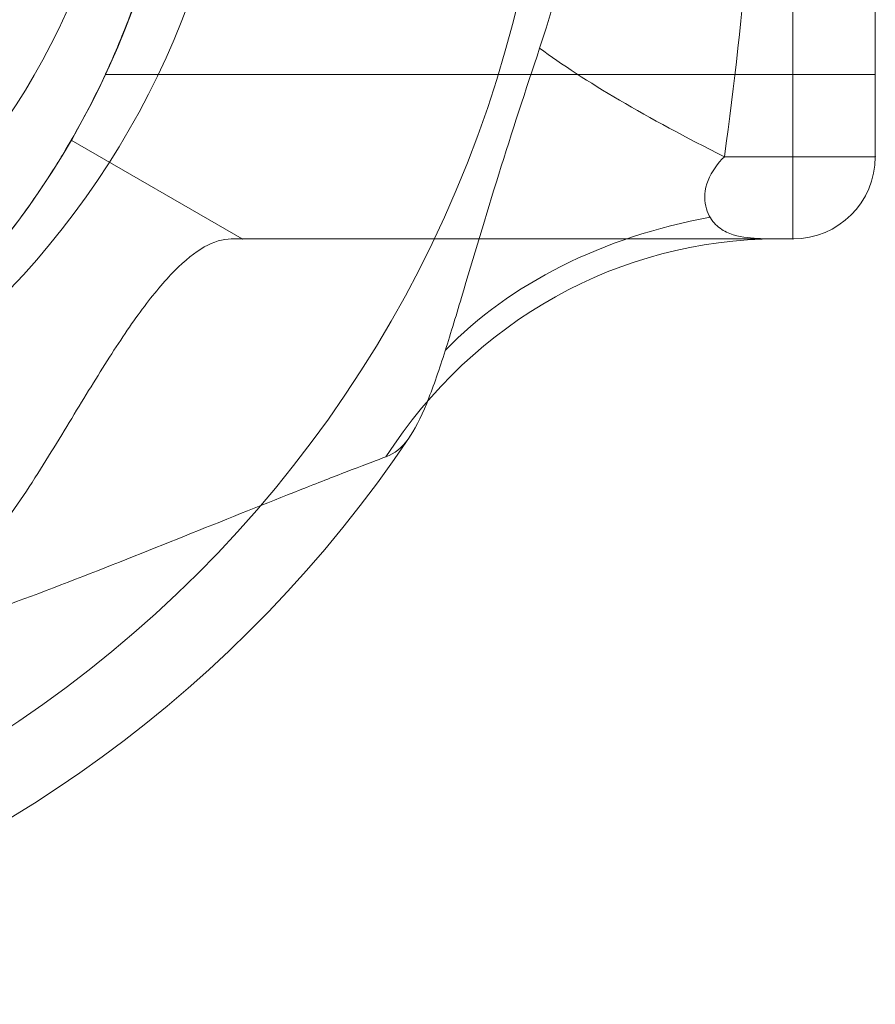
# Model space of a CAD drawing. Units: millimetres. Extents: x -3408 to 3378, y -654 to 4458.
# Drawn here: x -1790 to -1738, y 2796 to 2856 of the extents above; entities that cross this region are included whole.
import ezdxf

# ---------------------------------------------------------------- set-up
doc = ezdxf.new("R2010")
doc.units = ezdxf.units.MM
doc.header["$MEASUREMENT"] = 0
doc.layers.add('Level 26', color=7, linetype='Continuous', lineweight=0)
doc.layers.add('Level 8', color=18, linetype='Continuous', lineweight=0)

# ---------------------------------------------------------------- blocks, each defined once
blk = doc.blocks.new('From Feature Node_1117')
at = {"layer": 'Level 8', "color": 98, "lineweight": 0}
for radius in [74.047, 51.51]:
    blk.add_arc((-1831.936, 2874.848), radius, 0, 359.99999, dxfattribs=at)
blk = doc.blocks.new('From Feature Solid_739')
at = {"layer": 'Level 8', "color": 98, "lineweight": 0}
blk.add_blockref('From Feature Node_1117', (0, 0), dxfattribs=at)
blk = doc.blocks.new('From Feature Node_1127')
at = {"layer": 'Level 8', "color": 98, "lineweight": 0}
for p, q in [((-1738.006, 2896.563), (-1785.19, 2896.563)), ((-1738.006, 2853.133), (-1738.006, 2896.563)), ((-1738.006, 2874.848), (-1780.445, 2874.848)), ((-1738.006, 2874.848), (-1780.426, 2874.848)), ((-1738.006, 2853.133), (-1785.201, 2853.133))]:
    blk.add_line(p, q, dxfattribs=at)
blk.add_open_spline([(-1780.426, 2874.848), (-1780.426, 2876.3), (-1780.487, 2877.725), (-1780.72, 2880.524), (-1780.895, 2881.912), (-1781.327, 2884.535), (-1781.584, 2885.776), (-1782.151, 2888.124), (-1782.461, 2889.22), (-1783.387, 2892.186), (-1784.022, 2893.792), (-1784.711, 2895.426), (-1784.902, 2895.852), (-1785.159, 2896.418), (-1785.226, 2896.561), (-1785.228, 2896.565), (-1785.16, 2896.421), (-1784.905, 2895.86), (-1784.719, 2895.443), (-1784.254, 2894.343), (-1783.982, 2893.674), (-1783.397, 2892.11), (-1783.081, 2891.204), (-1782.461, 2889.222), (-1782.157, 2888.143), (-1781.589, 2885.799), (-1781.328, 2884.537), (-1780.683, 2880.627), (-1780.428, 2877.739), (-1780.425, 2873.446), (-1780.486, 2871.994), (-1780.719, 2869.178), (-1780.891, 2867.817), (-1781.323, 2865.185), (-1781.584, 2863.922), (-1782.148, 2861.587), (-1782.455, 2860.493), (-1783.079, 2858.496), (-1783.39, 2857.607), (-1783.974, 2856.042), (-1784.251, 2855.36), (-1784.713, 2854.266), (-1784.899, 2853.849), (-1785.157, 2853.281), (-1785.226, 2853.134), (-1785.228, 2853.13), (-1784.947, 2853.711), (-1784.257, 2855.346), (-1783.98, 2856.026), (-1783.394, 2857.594), (-1783.084, 2858.483), (-1782.149, 2861.472), (-1781.548, 2863.823), (-1780.894, 2867.793), (-1780.722, 2869.153), (-1780.488, 2871.948), (-1780.426, 2873.395), (-1780.426, 2874.848)], degree=3, knots=[0, 0, 0, 0, 0.03125, 0.03125, 0.0625, 0.0625, 0.09375, 0.09375, 0.125, 0.125, 0.1875, 0.1875, 0.21875, 0.21875, 0.25, 0.25, 0.28125, 0.28125, 0.3125, 0.3125, 0.34375, 0.34375, 0.375, 0.375, 0.40625, 0.40625, 0.4375, 0.4375, 0.5, 0.5, 0.53125, 0.53125, 0.5625, 0.5625, 0.59375, 0.59375, 0.625, 0.625, 0.65625, 0.65625, 0.6875, 0.6875, 0.71875, 0.71875, 0.75, 0.75, 0.8125, 0.8125, 0.84375, 0.84375, 0.875, 0.875, 0.9375, 0.9375, 0.96875, 0.96875, 1, 1, 1, 1], dxfattribs=at)
blk = doc.blocks.new('From Feature Solid_745')
at = {"layer": 'Level 8', "color": 98, "lineweight": 0}
blk.add_blockref('From Feature Node_1127', (0, 0), dxfattribs=at)
blk = doc.blocks.new('From Feature Node_1129')
at = {"layer": 'Level 8', "color": 98, "lineweight": 0}
blk.add_line((-1743.056, 2843.033), (-1776.831, 2843.033), dxfattribs=at)
blk.add_point((-1776.831, 2843.033), dxfattribs=at)
blk = doc.blocks.new('From Feature Solid_747')
at = {"layer": 'Level 8', "color": 98, "lineweight": 0}
blk.add_blockref('From Feature Node_1129', (0, 0), dxfattribs=at)
blk = doc.blocks.new('From Feature Node_1130')
at = {"layer": 'Level 8', "color": 98, "lineweight": 0}
for p, q in [((-1743.056, 2874.848), (-1780.469, 2874.848)), ((-1776.831, 2843.033), (-1787.327, 2849.093))]:
    blk.add_line(p, q, dxfattribs=at)
blk.add_open_spline([(-1787.327, 2900.603), (-1786.497, 2899.165), (-1785.642, 2897.525), (-1784.003, 2893.816), (-1783.229, 2891.764), (-1782.248, 2888.476), (-1781.949, 2887.34), (-1781.418, 2884.981), (-1781.185, 2883.75), (-1780.627, 2880.036), (-1780.429, 2877.504), (-1780.424, 2873.618), (-1780.472, 2872.313), (-1780.662, 2869.761), (-1780.803, 2868.504), (-1781.356, 2864.786), (-1781.904, 2862.383), (-1783.218, 2857.961), (-1783.999, 2855.89), (-1785.632, 2852.191), (-1786.494, 2850.535), (-1787.327, 2849.093)], degree=3, knots=[0, 0, 0, 0, 0.125, 0.125, 0.25, 0.25, 0.3125, 0.3125, 0.375, 0.375, 0.5, 0.5, 0.5625, 0.5625, 0.625, 0.625, 0.75, 0.75, 0.875, 0.875, 1, 1, 1, 1], dxfattribs=at)
blk = doc.blocks.new('From Feature Solid_748')
at = {"layer": 'Level 8', "color": 98, "lineweight": 0}
blk.add_blockref('From Feature Node_1130', (0, 0), dxfattribs=at)
blk = doc.blocks.new('From Feature Node_1128')
at = {"layer": 'Level 8', "color": 98, "lineweight": 0}
for name in ['From Feature Solid_748', 'From Feature Solid_747']:
    blk.add_blockref(name, (0, 0), dxfattribs=at)
blk = doc.blocks.new('From Feature Solid_746')
at = {"layer": 'Level 8', "color": 98, "lineweight": 0}
blk.add_blockref('From Feature Node_1128', (0, 0), dxfattribs=at)
blk = doc.blocks.new('From Feature Node_1126')
at = {"layer": 'Level 8', "color": 98, "lineweight": 0}
for name in ['From Feature Solid_746', 'From Feature Solid_745']:
    blk.add_blockref(name, (0, 0), dxfattribs=at)
blk = doc.blocks.new('From Feature Node_1125')
at = {"layer": 'Level 8', "color": 98, "lineweight": 0}
blk.add_line((-1738.006, 2901.613), (-1738.006, 2848.083), dxfattribs=at)
blk.add_blockref('From Feature Node_1126', (0, 0), dxfattribs=at)
blk = doc.blocks.new('From Feature Solid_744')
at = {"layer": 'Level 8', "color": 98, "lineweight": 0}
blk.add_blockref('From Feature Node_1125', (0, 0), dxfattribs=at)
blk = doc.blocks.new('From Feature Node_1124')
at = {"layer": 'Level 8', "color": 98, "lineweight": 0}
blk.add_blockref('From Feature Solid_744', (0, 0), dxfattribs=at)
blk = doc.blocks.new('From Feature Solid_743')
at = {"layer": 'Level 8', "color": 98, "lineweight": 0}
blk.add_blockref('From Feature Node_1124', (0, 0), dxfattribs=at)
blk = doc.blocks.new('From Feature Node_1131')
at = {"layer": 'Level 8', "color": 98, "lineweight": 0}
blk.add_line((-1787.327, 2849.093), (-1787.327, 2849.093), dxfattribs=at)
blk.add_arc((-1831.936, 2874.848), 78.78, 90, 326.12827, dxfattribs=at)
blk = doc.blocks.new('From Feature Solid_749')
at = {"layer": 'Level 8', "color": 98, "lineweight": 0}
blk.add_blockref('From Feature Node_1131', (0, 0), dxfattribs=at)
blk = doc.blocks.new('From Feature Node_1123')
at = {"layer": 'Level 8', "color": 98, "lineweight": 0}
for name in ['From Feature Solid_749', 'From Feature Solid_743']:
    blk.add_blockref(name, (0, 0), dxfattribs=at)
blk = doc.blocks.new('From Feature Solid_742')
at = {"layer": 'Level 8', "color": 98, "lineweight": 0}
blk.add_blockref('From Feature Node_1123', (0, 0), dxfattribs=at)
blk = doc.blocks.new('From Feature Node_1122')
at = {"layer": 'Level 8', "color": 98, "lineweight": 0}
blk.add_blockref('From Feature Solid_742', (0, 0), dxfattribs=at)
blk = doc.blocks.new('From Feature Solid_741')
at = {"layer": 'Level 8', "color": 98, "lineweight": 0}
blk.add_blockref('From Feature Node_1122', (0, 0), dxfattribs=at)
blk = doc.blocks.new('From Feature Node_1121')
at = {"layer": 'Level 8', "color": 98, "lineweight": 0}
blk.add_blockref('From Feature Solid_741', (0, 0), dxfattribs=at)
blk = doc.blocks.new('From Feature Node_1120')
at = {"layer": 'Level 8', "color": 98, "lineweight": 0}
for p, q in [((-1743.056, 2906.663), (-1743.056, 2843.033)), ((-1738.006, 2901.613), (-1738.006, 2848.083)), ((-1747.259, 2848.083), (-1738.006, 2848.083)), ((-1744.052, 2843.033), (-1743.056, 2843.033))]:
    blk.add_line(p, q, dxfattribs=at)
at = {"layer": 'Level 8', "color": 98, "lineweight": 0, "extrusion": (0, 0, -1)}
blk.add_arc((1743.056, 2848.083), 5.05, 180, 270, dxfattribs=at)
blk.add_arc((1743.056, 2848.083), 5.05, 180, 270, dxfattribs=at)
at = {"layer": 'Level 8', "color": 98, "lineweight": 0}
blk.add_arc((-1743.056, 2848.083), 5.05, 270, 0, dxfattribs=at)
for p in [(-1738.006, 2848.083), (-1743.056, 2843.033)]:
    blk.add_point(p, dxfattribs=at)
blk.add_blockref('From Feature Node_1121', (0, 0), dxfattribs=at)
blk = doc.blocks.new('From Feature Node_1119')
at = {"layer": 'Level 8', "color": 98, "lineweight": 0, "extrusion": (0, 0, -1)}
blk.add_ellipse((-1734.309, 2848.083), major_axis=(-28.054, 11.447), ratio=0.175822, start_param=-1.163941, end_param=-0.600481, dxfattribs=at)
at = {"layer": 'Level 8', "color": 98, "lineweight": 0}
for centre, major_axis, ratio, start_param, end_param in [((-1739.622, 2822.045), (-30.165, 2.861), 0.754239, 5.069092, 5.742715), ((-1744.052, 2812.733), (0, -30.3), 0.953905, 3.141593, 4.119183)]:
    blk.add_ellipse(centre, major_axis=major_axis, ratio=ratio, start_param=start_param, end_param=end_param, dxfattribs=at)
for points, knots in [([(-1747.259, 2901.613), (-1746.002, 2892.754), (-1745.352, 2883.825), (-1745.351, 2865.884), (-1746.002, 2856.944), (-1747.259, 2848.083)], [0, 0, 0, 0, 0.5, 0.5, 1, 1, 1, 1]), ([(-1758.593, 2854.74), (-1757.506, 2857.985), (-1756.657, 2861.314), (-1755.522, 2868.039), (-1755.23, 2871.437), (-1755.233, 2878.309), (-1755.531, 2881.73), (-1756.668, 2888.423), (-1757.507, 2891.713), (-1758.593, 2894.955)], [0, 0, 0, 0, 0.25, 0.25, 0.5, 0.5, 0.75, 0.75, 1, 1, 1, 1]), ([(-1758.593, 2854.74), (-1759.453, 2852.174), (-1760.296, 2849.583), (-1761.898, 2844.442), (-1762.657, 2841.884), (-1763.748, 2838.234), (-1764.101, 2837.063), (-1764.804, 2834.872), (-1765.16, 2833.834), (-1765.884, 2832.052), (-1766.255, 2831.301), (-1767.067, 2830.194), (-1767.486, 2829.872), (-1768.018, 2829.671)], [0, 0, 0, 0, 0.25, 0.25, 0.5, 0.5, 0.625, 0.625, 0.75, 0.75, 0.875, 0.875, 1, 1, 1, 1]), ([(-1744.052, 2843.033), (-1744.41, 2843.033), (-1744.898, 2843.036), (-1745.989, 2843.12), (-1746.591, 2843.197), (-1747.4, 2843.583), (-1747.659, 2843.76), (-1748.106, 2844.27), (-1748.302, 2844.604), (-1748.503, 2845.493), (-1748.483, 2846.065), (-1748.049, 2847.175), (-1747.666, 2847.674), (-1747.259, 2848.083)], [0, 0, 0, 0, 0.25, 0.25, 0.5, 0.5, 0.625, 0.625, 0.75, 0.75, 0.875, 0.875, 1, 1, 1, 1]), ([(-1777.506, 2843.033), (-1773.752, 2843.033), (-1770.108, 2843.033), (-1764.955, 2843.033), (-1763.285, 2843.033), (-1760.05, 2843.033), (-1758.479, 2843.033), (-1754.017, 2843.033), (-1751.358, 2843.033), (-1746.991, 2843.033), (-1745.238, 2843.033), (-1744.052, 2843.033)], [0, 0, 0, 0, 0.25, 0.25, 0.375, 0.375, 0.5, 0.5, 0.75, 0.75, 1, 1, 1, 1]), ([(-1768.018, 2829.671), (-1768.534, 2829.476), (-1769.26, 2829.201), (-1770.919, 2828.562), (-1771.868, 2828.192), (-1774.932, 2826.985), (-1777.202, 2826.072), (-1781.819, 2824.217), (-1784.21, 2823.258), (-1789.011, 2821.391), (-1791.424, 2820.482), (-1798.713, 2817.902), (-1803.638, 2816.382), (-1813.672, 2814.015), (-1818.781, 2813.165), (-1823.999, 2812.733)], [0, 0, 0, 0, 0.0625, 0.0625, 0.125, 0.125, 0.25, 0.25, 0.375, 0.375, 0.5, 0.5, 0.75, 0.75, 1, 1, 1, 1])]:
    blk.add_open_spline(points, degree=3, knots=knots, dxfattribs=at)
blk.add_blockref('From Feature Node_1120', (0, 0), dxfattribs=at)
blk = doc.blocks.new('From Feature Node_1118')
at = {"layer": 'Level 8', "color": 98, "lineweight": 0}
for p, q in [((-1776.831, 2843.033), (-1787.327, 2849.093)), ((-1777.506, 2843.033), (-1776.831, 2843.033))]:
    blk.add_line(p, q, dxfattribs=at)
for points, knots in [([(-1811.011, 2827.779), (-1809.107, 2828.626), (-1807.282, 2829.575), (-1803.787, 2831.661), (-1802.098, 2832.815), (-1799.006, 2835.19), (-1797.596, 2836.413), (-1795.025, 2838.875), (-1793.875, 2840.106), (-1791.901, 2842.401), (-1791.052, 2843.491), (-1789.639, 2845.425), (-1789.077, 2846.264), (-1788.184, 2847.649), (-1787.858, 2848.191), (-1787.432, 2848.908), (-1787.327, 2849.093), (-1787.327, 2849.093)], [0, 0, 0, 0, 0.125, 0.125, 0.25, 0.25, 0.375, 0.375, 0.5, 0.5, 0.625, 0.625, 0.75, 0.75, 0.875, 0.875, 1, 1, 1, 1]), ([(-1777.506, 2843.033), (-1778.036, 2843.033), (-1778.584, 2842.867), (-1779.737, 2842.216), (-1780.347, 2841.726), (-1781.622, 2840.437), (-1782.279, 2839.649), (-1783.651, 2837.801), (-1784.374, 2836.728), (-1785.862, 2834.387), (-1786.628, 2833.12), (-1788.26, 2830.428), (-1789.129, 2828.992), (-1791.022, 2826.131), (-1792.058, 2824.678), (-1793.903, 2822.682), (-1794.561, 2822.057), (-1796.008, 2820.938), (-1796.801, 2820.446), (-1797.644, 2820.062)], [0, 0, 0, 0, 0.125, 0.125, 0.25, 0.25, 0.375, 0.375, 0.5, 0.5, 0.625, 0.625, 0.75, 0.75, 0.875, 0.875, 0.9375, 0.9375, 1, 1, 1, 1])]:
    blk.add_open_spline(points, degree=3, knots=knots, dxfattribs=at)
blk.add_blockref('From Feature Node_1119', (0, 0), dxfattribs=at)
blk = doc.blocks.new('From Feature Solid_740')
at = {"layer": 'Level 8', "color": 98, "lineweight": 0}
blk.add_blockref('From Feature Node_1118', (0, 0), dxfattribs=at)
blk = doc.blocks.new('From Feature Node_1116')
at = {"layer": 'Level 8', "color": 98, "lineweight": 0}
for name in ['From Feature Solid_740', 'From Feature Solid_739']:
    blk.add_blockref(name, (0, 0), dxfattribs=at)
blk = doc.blocks.new('From Feature Solid_738')
at = {"layer": 'Level 8', "color": 98, "lineweight": 0}
blk.add_blockref('From Feature Node_1116', (0, 0), dxfattribs=at)
blk = doc.blocks.new('From Feature Node_1100')
at = {"layer": 'Level 8', "color": 98, "lineweight": 0}
blk.add_blockref('From Feature Solid_738', (0, 0), dxfattribs=at)
blk = doc.blocks.new('From Feature Solid_726')
at = {"layer": 'Level 8', "color": 98, "lineweight": 0}
blk.add_blockref('From Feature Node_1100', (955.358, -1476.814), dxfattribs=at)
blk = doc.blocks.new('From Feature Node_1245')
at = {"layer": 'Level 26', "color": 98, "lineweight": 0}
for radius in [74.047, 51.51]:
    blk.add_arc((-1831.936, 2874.848), radius, 0, 359.99999, dxfattribs=at)
blk = doc.blocks.new('From Feature Solid_835')
at = {"layer": 'Level 26', "color": 98, "lineweight": 0}
blk.add_blockref('From Feature Node_1245', (0, 0), dxfattribs=at)
blk = doc.blocks.new('From Feature Node_1255')
at = {"layer": 'Level 26', "color": 98, "lineweight": 0}
for p, q in [((-1738.006, 2896.563), (-1785.19, 2896.563)), ((-1738.006, 2853.133), (-1738.006, 2896.563)), ((-1738.006, 2874.848), (-1780.445, 2874.848)), ((-1738.006, 2874.848), (-1780.426, 2874.848)), ((-1738.006, 2853.133), (-1785.201, 2853.133))]:
    blk.add_line(p, q, dxfattribs=at)
blk.add_open_spline([(-1780.426, 2874.848), (-1780.426, 2876.3), (-1780.487, 2877.725), (-1780.72, 2880.524), (-1780.895, 2881.912), (-1781.327, 2884.535), (-1781.584, 2885.776), (-1782.151, 2888.124), (-1782.461, 2889.22), (-1783.387, 2892.186), (-1784.022, 2893.792), (-1784.711, 2895.426), (-1784.902, 2895.852), (-1785.159, 2896.418), (-1785.226, 2896.561), (-1785.228, 2896.565), (-1785.16, 2896.421), (-1784.905, 2895.86), (-1784.719, 2895.443), (-1784.254, 2894.343), (-1783.982, 2893.674), (-1783.397, 2892.11), (-1783.081, 2891.204), (-1782.461, 2889.222), (-1782.157, 2888.143), (-1781.589, 2885.799), (-1781.328, 2884.537), (-1780.683, 2880.627), (-1780.428, 2877.739), (-1780.425, 2873.446), (-1780.486, 2871.994), (-1780.719, 2869.178), (-1780.891, 2867.817), (-1781.323, 2865.185), (-1781.584, 2863.922), (-1782.148, 2861.587), (-1782.455, 2860.493), (-1783.079, 2858.496), (-1783.39, 2857.607), (-1783.974, 2856.042), (-1784.251, 2855.36), (-1784.713, 2854.266), (-1784.899, 2853.849), (-1785.157, 2853.281), (-1785.226, 2853.134), (-1785.228, 2853.13), (-1784.947, 2853.711), (-1784.257, 2855.346), (-1783.98, 2856.026), (-1783.394, 2857.594), (-1783.084, 2858.483), (-1782.149, 2861.472), (-1781.548, 2863.823), (-1780.894, 2867.793), (-1780.722, 2869.153), (-1780.488, 2871.948), (-1780.426, 2873.395), (-1780.426, 2874.848)], degree=3, knots=[0, 0, 0, 0, 0.03125, 0.03125, 0.0625, 0.0625, 0.09375, 0.09375, 0.125, 0.125, 0.1875, 0.1875, 0.21875, 0.21875, 0.25, 0.25, 0.28125, 0.28125, 0.3125, 0.3125, 0.34375, 0.34375, 0.375, 0.375, 0.40625, 0.40625, 0.4375, 0.4375, 0.5, 0.5, 0.53125, 0.53125, 0.5625, 0.5625, 0.59375, 0.59375, 0.625, 0.625, 0.65625, 0.65625, 0.6875, 0.6875, 0.71875, 0.71875, 0.75, 0.75, 0.8125, 0.8125, 0.84375, 0.84375, 0.875, 0.875, 0.9375, 0.9375, 0.96875, 0.96875, 1, 1, 1, 1], dxfattribs=at)
blk = doc.blocks.new('From Feature Solid_841')
at = {"layer": 'Level 26', "color": 98, "lineweight": 0}
blk.add_blockref('From Feature Node_1255', (0, 0), dxfattribs=at)
blk = doc.blocks.new('From Feature Node_1257')
at = {"layer": 'Level 26', "color": 98, "lineweight": 0}
blk.add_line((-1743.056, 2843.033), (-1776.831, 2843.033), dxfattribs=at)
blk.add_point((-1776.831, 2843.033), dxfattribs=at)
blk = doc.blocks.new('From Feature Solid_843')
at = {"layer": 'Level 26', "color": 98, "lineweight": 0}
blk.add_blockref('From Feature Node_1257', (0, 0), dxfattribs=at)
blk = doc.blocks.new('From Feature Node_1258')
at = {"layer": 'Level 26', "color": 98, "lineweight": 0}
for p, q in [((-1743.056, 2874.848), (-1780.469, 2874.848)), ((-1776.831, 2843.033), (-1787.327, 2849.093))]:
    blk.add_line(p, q, dxfattribs=at)
blk.add_open_spline([(-1787.327, 2900.603), (-1786.497, 2899.165), (-1785.642, 2897.525), (-1784.003, 2893.816), (-1783.229, 2891.764), (-1782.248, 2888.476), (-1781.949, 2887.34), (-1781.418, 2884.981), (-1781.185, 2883.75), (-1780.627, 2880.036), (-1780.429, 2877.504), (-1780.424, 2873.618), (-1780.472, 2872.313), (-1780.662, 2869.761), (-1780.803, 2868.504), (-1781.356, 2864.786), (-1781.904, 2862.383), (-1783.218, 2857.961), (-1783.999, 2855.89), (-1785.632, 2852.191), (-1786.494, 2850.535), (-1787.327, 2849.093)], degree=3, knots=[0, 0, 0, 0, 0.125, 0.125, 0.25, 0.25, 0.3125, 0.3125, 0.375, 0.375, 0.5, 0.5, 0.5625, 0.5625, 0.625, 0.625, 0.75, 0.75, 0.875, 0.875, 1, 1, 1, 1], dxfattribs=at)
blk = doc.blocks.new('From Feature Solid_844')
at = {"layer": 'Level 26', "color": 98, "lineweight": 0}
blk.add_blockref('From Feature Node_1258', (0, 0), dxfattribs=at)
blk = doc.blocks.new('From Feature Node_1256')
at = {"layer": 'Level 26', "color": 98, "lineweight": 0}
for name in ['From Feature Solid_844', 'From Feature Solid_843']:
    blk.add_blockref(name, (0, 0), dxfattribs=at)
blk = doc.blocks.new('From Feature Solid_842')
at = {"layer": 'Level 26', "color": 98, "lineweight": 0}
blk.add_blockref('From Feature Node_1256', (0, 0), dxfattribs=at)
blk = doc.blocks.new('From Feature Node_1254')
at = {"layer": 'Level 26', "color": 98, "lineweight": 0}
for name in ['From Feature Solid_842', 'From Feature Solid_841']:
    blk.add_blockref(name, (0, 0), dxfattribs=at)
blk = doc.blocks.new('From Feature Node_1253')
at = {"layer": 'Level 26', "color": 98, "lineweight": 0}
blk.add_line((-1738.006, 2901.613), (-1738.006, 2848.083), dxfattribs=at)
blk.add_blockref('From Feature Node_1254', (0, 0), dxfattribs=at)
blk = doc.blocks.new('From Feature Solid_840')
at = {"layer": 'Level 26', "color": 98, "lineweight": 0}
blk.add_blockref('From Feature Node_1253', (0, 0), dxfattribs=at)
blk = doc.blocks.new('From Feature Node_1252')
at = {"layer": 'Level 26', "color": 98, "lineweight": 0}
blk.add_blockref('From Feature Solid_840', (0, 0), dxfattribs=at)
blk = doc.blocks.new('From Feature Solid_839')
at = {"layer": 'Level 26', "color": 98, "lineweight": 0}
blk.add_blockref('From Feature Node_1252', (0, 0), dxfattribs=at)
blk = doc.blocks.new('From Feature Node_1259')
at = {"layer": 'Level 26', "color": 98, "lineweight": 0}
blk.add_line((-1787.327, 2849.093), (-1787.327, 2849.093), dxfattribs=at)
blk.add_arc((-1831.936, 2874.848), 78.78, 90, 326.12827, dxfattribs=at)
blk = doc.blocks.new('From Feature Solid_845')
at = {"layer": 'Level 26', "color": 98, "lineweight": 0}
blk.add_blockref('From Feature Node_1259', (0, 0), dxfattribs=at)
blk = doc.blocks.new('From Feature Node_1251')
at = {"layer": 'Level 26', "color": 98, "lineweight": 0}
for name in ['From Feature Solid_845', 'From Feature Solid_839']:
    blk.add_blockref(name, (0, 0), dxfattribs=at)
blk = doc.blocks.new('From Feature Solid_838')
at = {"layer": 'Level 26', "color": 98, "lineweight": 0}
blk.add_blockref('From Feature Node_1251', (0, 0), dxfattribs=at)
blk = doc.blocks.new('From Feature Node_1250')
at = {"layer": 'Level 26', "color": 98, "lineweight": 0}
blk.add_blockref('From Feature Solid_838', (0, 0), dxfattribs=at)
blk = doc.blocks.new('From Feature Solid_837')
at = {"layer": 'Level 26', "color": 98, "lineweight": 0}
blk.add_blockref('From Feature Node_1250', (0, 0), dxfattribs=at)
blk = doc.blocks.new('From Feature Node_1249')
at = {"layer": 'Level 26', "color": 98, "lineweight": 0}
blk.add_blockref('From Feature Solid_837', (0, 0), dxfattribs=at)
blk = doc.blocks.new('From Feature Node_1248')
at = {"layer": 'Level 26', "color": 98, "lineweight": 0}
for p, q in [((-1743.056, 2906.663), (-1743.056, 2843.033)), ((-1738.006, 2901.613), (-1738.006, 2848.083)), ((-1747.259, 2848.083), (-1738.006, 2848.083)), ((-1744.052, 2843.033), (-1743.056, 2843.033))]:
    blk.add_line(p, q, dxfattribs=at)
at = {"layer": 'Level 26', "color": 98, "lineweight": 0, "extrusion": (0, 0, -1)}
blk.add_arc((1743.056, 2848.083), 5.05, 180, 270, dxfattribs=at)
blk.add_arc((1743.056, 2848.083), 5.05, 180, 270, dxfattribs=at)
at = {"layer": 'Level 26', "color": 98, "lineweight": 0}
blk.add_arc((-1743.056, 2848.083), 5.05, 270, 0, dxfattribs=at)
for p in [(-1738.006, 2848.083), (-1743.056, 2843.033)]:
    blk.add_point(p, dxfattribs=at)
blk.add_blockref('From Feature Node_1249', (0, 0), dxfattribs=at)
blk = doc.blocks.new('From Feature Node_1247')
at = {"layer": 'Level 26', "color": 98, "lineweight": 0, "extrusion": (0, 0, -1)}
blk.add_ellipse((-1734.309, 2848.083), major_axis=(-28.054, 11.447), ratio=0.175822, start_param=-1.163941, end_param=-0.600481, dxfattribs=at)
at = {"layer": 'Level 26', "color": 98, "lineweight": 0}
for centre, major_axis, ratio, start_param, end_param in [((-1739.622, 2822.045), (-30.165, 2.861), 0.754239, 5.069092, 5.742715), ((-1744.052, 2812.733), (0, -30.3), 0.953905, 3.141593, 4.119183)]:
    blk.add_ellipse(centre, major_axis=major_axis, ratio=ratio, start_param=start_param, end_param=end_param, dxfattribs=at)
for points, knots in [([(-1747.259, 2901.613), (-1746.002, 2892.754), (-1745.352, 2883.825), (-1745.351, 2865.884), (-1746.002, 2856.944), (-1747.259, 2848.083)], [0, 0, 0, 0, 0.5, 0.5, 1, 1, 1, 1]), ([(-1758.593, 2854.74), (-1757.506, 2857.985), (-1756.657, 2861.314), (-1755.522, 2868.039), (-1755.23, 2871.437), (-1755.233, 2878.309), (-1755.531, 2881.73), (-1756.668, 2888.423), (-1757.507, 2891.713), (-1758.593, 2894.955)], [0, 0, 0, 0, 0.25, 0.25, 0.5, 0.5, 0.75, 0.75, 1, 1, 1, 1]), ([(-1758.593, 2854.74), (-1759.453, 2852.174), (-1760.296, 2849.583), (-1761.898, 2844.442), (-1762.657, 2841.884), (-1763.748, 2838.234), (-1764.101, 2837.063), (-1764.804, 2834.872), (-1765.16, 2833.834), (-1765.884, 2832.052), (-1766.255, 2831.301), (-1767.067, 2830.194), (-1767.486, 2829.872), (-1768.018, 2829.671)], [0, 0, 0, 0, 0.25, 0.25, 0.5, 0.5, 0.625, 0.625, 0.75, 0.75, 0.875, 0.875, 1, 1, 1, 1]), ([(-1744.052, 2843.033), (-1744.41, 2843.033), (-1744.898, 2843.036), (-1745.989, 2843.12), (-1746.591, 2843.197), (-1747.4, 2843.583), (-1747.659, 2843.76), (-1748.106, 2844.27), (-1748.302, 2844.604), (-1748.503, 2845.493), (-1748.483, 2846.065), (-1748.049, 2847.175), (-1747.666, 2847.674), (-1747.259, 2848.083)], [0, 0, 0, 0, 0.25, 0.25, 0.5, 0.5, 0.625, 0.625, 0.75, 0.75, 0.875, 0.875, 1, 1, 1, 1]), ([(-1777.506, 2843.033), (-1773.752, 2843.033), (-1770.108, 2843.033), (-1764.955, 2843.033), (-1763.285, 2843.033), (-1760.05, 2843.033), (-1758.479, 2843.033), (-1754.017, 2843.033), (-1751.358, 2843.033), (-1746.991, 2843.033), (-1745.238, 2843.033), (-1744.052, 2843.033)], [0, 0, 0, 0, 0.25, 0.25, 0.375, 0.375, 0.5, 0.5, 0.75, 0.75, 1, 1, 1, 1]), ([(-1768.018, 2829.671), (-1768.534, 2829.476), (-1769.26, 2829.201), (-1770.919, 2828.562), (-1771.868, 2828.192), (-1774.932, 2826.985), (-1777.202, 2826.072), (-1781.819, 2824.217), (-1784.21, 2823.258), (-1789.011, 2821.391), (-1791.424, 2820.482), (-1798.713, 2817.902), (-1803.638, 2816.382), (-1813.672, 2814.015), (-1818.781, 2813.165), (-1823.999, 2812.733)], [0, 0, 0, 0, 0.0625, 0.0625, 0.125, 0.125, 0.25, 0.25, 0.375, 0.375, 0.5, 0.5, 0.75, 0.75, 1, 1, 1, 1])]:
    blk.add_open_spline(points, degree=3, knots=knots, dxfattribs=at)
blk.add_blockref('From Feature Node_1248', (0, 0), dxfattribs=at)
blk = doc.blocks.new('From Feature Node_1246')
at = {"layer": 'Level 26', "color": 98, "lineweight": 0}
for p, q in [((-1776.831, 2843.033), (-1787.327, 2849.093)), ((-1777.506, 2843.033), (-1776.831, 2843.033))]:
    blk.add_line(p, q, dxfattribs=at)
for points, knots in [([(-1811.011, 2827.779), (-1809.107, 2828.626), (-1807.282, 2829.575), (-1803.787, 2831.661), (-1802.098, 2832.815), (-1799.006, 2835.19), (-1797.596, 2836.413), (-1795.025, 2838.875), (-1793.875, 2840.106), (-1791.901, 2842.401), (-1791.052, 2843.491), (-1789.639, 2845.425), (-1789.077, 2846.264), (-1788.184, 2847.649), (-1787.858, 2848.191), (-1787.432, 2848.908), (-1787.327, 2849.093), (-1787.327, 2849.093)], [0, 0, 0, 0, 0.125, 0.125, 0.25, 0.25, 0.375, 0.375, 0.5, 0.5, 0.625, 0.625, 0.75, 0.75, 0.875, 0.875, 1, 1, 1, 1]), ([(-1777.506, 2843.033), (-1778.036, 2843.033), (-1778.584, 2842.867), (-1779.737, 2842.216), (-1780.347, 2841.726), (-1781.622, 2840.437), (-1782.279, 2839.649), (-1783.651, 2837.801), (-1784.374, 2836.728), (-1785.862, 2834.387), (-1786.628, 2833.12), (-1788.26, 2830.428), (-1789.129, 2828.992), (-1791.022, 2826.131), (-1792.058, 2824.678), (-1793.903, 2822.682), (-1794.561, 2822.057), (-1796.008, 2820.938), (-1796.801, 2820.446), (-1797.644, 2820.062)], [0, 0, 0, 0, 0.125, 0.125, 0.25, 0.25, 0.375, 0.375, 0.5, 0.5, 0.625, 0.625, 0.75, 0.75, 0.875, 0.875, 0.9375, 0.9375, 1, 1, 1, 1])]:
    blk.add_open_spline(points, degree=3, knots=knots, dxfattribs=at)
blk.add_blockref('From Feature Node_1247', (0, 0), dxfattribs=at)
blk = doc.blocks.new('From Feature Solid_836')
at = {"layer": 'Level 26', "color": 98, "lineweight": 0}
blk.add_blockref('From Feature Node_1246', (0, 0), dxfattribs=at)
blk = doc.blocks.new('From Feature Node_1244')
at = {"layer": 'Level 26', "color": 98, "lineweight": 0}
for name in ['From Feature Solid_836', 'From Feature Solid_835']:
    blk.add_blockref(name, (0, 0), dxfattribs=at)
blk = doc.blocks.new('From Feature Solid_834')
at = {"layer": 'Level 26', "color": 98, "lineweight": 0}
blk.add_blockref('From Feature Node_1244', (0, 0), dxfattribs=at)
blk = doc.blocks.new('From Feature Node_1228')
at = {"layer": 'Level 26', "color": 98, "lineweight": 0}
blk.add_blockref('From Feature Solid_834', (0, 0), dxfattribs=at)
blk = doc.blocks.new('From Feature Solid_822')
at = {"layer": 'Level 26', "color": 98, "lineweight": 0}
blk.add_blockref('From Feature Node_1228', (955.358, -1476.814), dxfattribs=at)
blk = doc.blocks.new('A3031S_2')
at = {"layer": 'Level 26', "color": 98, "lineweight": 0, "rotation": 270}
blk.add_blockref('From Feature Solid_822', (-1098.319, 427.354), dxfattribs=at)
at = {"layer": 'Level 8', "color": 98, "lineweight": 0, "rotation": 270}
blk.add_blockref('From Feature Solid_726', (-1098.319, 427.354), dxfattribs=at)
blk = doc.blocks.new('From Cone_2')
at = {"layer": 'Level 26', "color": 7, "linetype": 'Continuous', "lineweight": 13}
blk.add_circle((0, 0), 51, dxfattribs=at)
blk.add_circle((0, 0), 51, dxfattribs=at)
blk = doc.blocks.new('From Surface_5')
at = {"layer": 'Level 26', "color": 7, "linetype": 'Continuous', "lineweight": 13}
blk.add_arc((0, 0), 44.279, 270, 0, dxfattribs=at)
blk = doc.blocks.new('From Surface_6')
at = {"layer": 'Level 26', "color": 7, "linetype": 'Continuous', "lineweight": 13}
for radius in [44.279, 51]:
    blk.add_arc((0, 0), radius, 270, 0, dxfattribs=at)
blk = doc.blocks.new('From Cone_3')
at = {"layer": 'Level 26', "color": 7, "linetype": 'Continuous', "lineweight": 13}
blk.add_circle((0, 0), 51, dxfattribs=at)
blk.add_circle((0, 0), 51, dxfattribs=at)
blk = doc.blocks.new('From Surface_7')
at = {"layer": 'Level 26', "color": 7, "linetype": 'Continuous', "lineweight": 13}
blk.add_arc((0, 0), 44.279, 270, 0, dxfattribs=at)
blk = doc.blocks.new('From Surface_8')
at = {"layer": 'Level 26', "color": 7, "linetype": 'Continuous', "lineweight": 13}
for radius in [44.279, 51]:
    blk.add_arc((0, 0), radius, 270, 0, dxfattribs=at)
blk = doc.blocks.new('From Surface_9')
at = {"layer": 'Level 26', "color": 7, "linetype": 'Continuous', "lineweight": 13}
blk.add_circle((0, 0), 51, dxfattribs=at)
blk.add_circle((0, 0), 51, dxfattribs=at)
blk = doc.blocks.new('A3018')
at = {"layer": 'Level 26', "color": 7, "linetype": 'Continuous', "lineweight": 13}
for name in ['From Cone_2', 'From Surface_6', 'From Cone_3', 'From Surface_8', 'From Surface_9', 'From Surface_5', 'From Surface_7']:
    blk.add_blockref(name, (0, 0), dxfattribs=at)

msp = doc.modelspace()

# ---------------------------------------------------------------- block references
at = {"layer": 'Level 26', "color": 7, "linetype": 'Continuous', "lineweight": 13}
msp.add_blockref('A3018', (-1828.004, 2875.133), dxfattribs=at)
at = {"layer": 'Level 8', "color": 253, "linetype": 'Continuous', "lineweight": 13, "rotation": 90}
msp.add_blockref('A3031S_2', (-528.004, 2575.133), dxfattribs=at)

doc.saveas('drawing.dxf')
